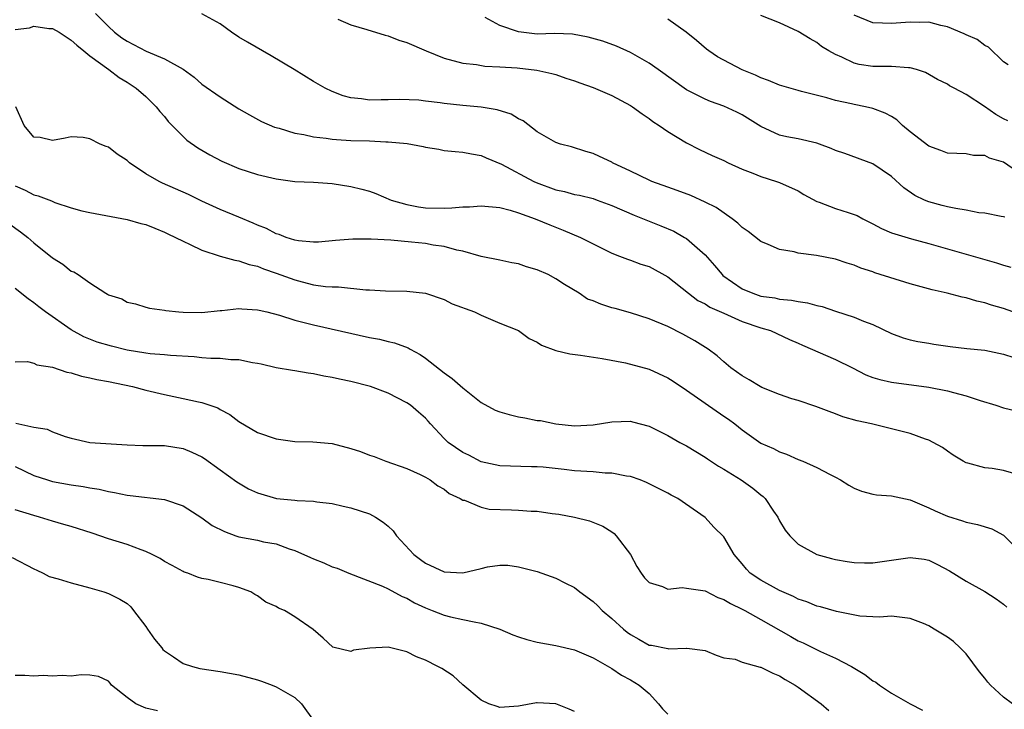
# Model space of a CAD drawing. Units: inches. Extents: x 2643000 to 2646000, y 1503000 to 1506000.
# Drawn here: x 2643395 to 2643501, y 1504664 to 1504738 of the extents above; entities that cross this region are included whole.
import ezdxf

# ---------------------------------------------------------------- set-up
doc = ezdxf.new("R2010")
doc.units = ezdxf.units.IN
doc.header["$MEASUREMENT"] = 0
doc.layers.add('LD26431503_2ft', color=91, linetype='Continuous')

msp = doc.modelspace()

# ---------------------------------------------------------------- linework, layer by layer
at = {"layer": 'LD26431503_2ft'}
for points, elevation in [([(2643403.62, 1504739), (2643405, 1504737.59), (2643405.65, 1504737), (2643406.42, 1504736.41), (2643407, 1504736.03), (2643407.69, 1504735.69), (2643409.04, 1504734.96), (2643411, 1504734.14), (2643413.02, 1504733.02), (2643414.18, 1504732.18), (2643415, 1504731.43), (2643417, 1504730.05), (2643419, 1504728.79), (2643420.12, 1504728.12), (2643421.42, 1504727.42), (2643422.82, 1504726.82), (2643423.31, 1504726.69), (2643425, 1504726.18), (2643425.96, 1504726.04), (2643427, 1504725.79), (2643428.35, 1504725.65), (2643429, 1504725.53), (2643429.48, 1504725.48), (2643431, 1504725.4), (2643433, 1504725.34), (2643434.75, 1504725.25), (2643435, 1504725.25), (2643437.05, 1504725.05), (2643438.75, 1504724.75), (2643439, 1504724.66), (2643440.44, 1504724.44), (2643441, 1504724.33), (2643442.19, 1504724.19), (2643443, 1504724.15), (2643443.94, 1504723.94), (2643445, 1504723.79), (2643445.53, 1504723.53), (2643447.17, 1504722.83), (2643450.65, 1504721), (2643450.89, 1504720.89), (2643453, 1504720.11), (2643453.91, 1504719.91), (2643455, 1504719.6), (2643455.52, 1504719.52), (2643457, 1504719.15), (2643457.44, 1504719), (2643459, 1504718.43), (2643461.39, 1504717.39), (2643464.25, 1504716.25), (2643465.65, 1504715.65), (2643466.81, 1504715), (2643467, 1504714.88), (2643469, 1504713.11), (2643470, 1504712), (2643470.82, 1504711), (2643470.92, 1504710.92), (2643473, 1504709.49), (2643474.11, 1504709), (2643475, 1504708.71), (2643476.5, 1504708.5), (2643477, 1504708.37), (2643478.28, 1504708.28), (2643479, 1504708.11), (2643479.99, 1504707.99), (2643481, 1504707.68), (2643481.57, 1504707.57), (2643483, 1504707.08), (2643485, 1504706.44), (2643485.99, 1504706.01), (2643487, 1504705.64), (2643489, 1504704.68), (2643490.24, 1504704.24), (2643491, 1504704.03), (2643491.84, 1504703.84), (2643493, 1504703.66), (2643493.55, 1504703.55), (2643495.3, 1504703.3), (2643497.09, 1504703.09), (2643499, 1504702.89), (2643501, 1504702.48), (2643502.11, 1504702.11)], 8986), ([(2643503.51, 1504706.49), (2643501, 1504707.36), (2643499.73, 1504707.73), (2643499, 1504707.97), (2643498.16, 1504708.16), (2643497, 1504708.5), (2643496.58, 1504708.58), (2643494.96, 1504709), (2643493.36, 1504709.36), (2643491, 1504710.03), (2643487.21, 1504711.21), (2643487, 1504711.29), (2643485.7, 1504711.7), (2643485, 1504712.02), (2643484.24, 1504712.24), (2643483, 1504712.66), (2643480.95, 1504713.05), (2643479, 1504713.32), (2643478.57, 1504713.43), (2643477, 1504713.71), (2643475.77, 1504714.23), (2643475, 1504714.54), (2643473.64, 1504715.64), (2643473, 1504716.04), (2643472.52, 1504716.52), (2643471.9, 1504717), (2643470.2, 1504718.2), (2643469, 1504718.79), (2643467.48, 1504719.48), (2643466.02, 1504720.02), (2643465, 1504720.37), (2643463.3, 1504721), (2643463, 1504721.13), (2643461, 1504722.1), (2643459.08, 1504723), (2643459, 1504723.05), (2643457.66, 1504723.66), (2643457, 1504723.99), (2643456.21, 1504724.21), (2643454.69, 1504724.69), (2643453.49, 1504725), (2643453, 1504725.16), (2643451, 1504726.3), (2643449.49, 1504727.49), (2643449, 1504727.72), (2643448.2, 1504728.2), (2643446.69, 1504728.69), (2643445, 1504728.96), (2643443, 1504729.14), (2643441, 1504729.34), (2643440.58, 1504729.42), (2643439, 1504729.59), (2643438.3, 1504729.7), (2643436.21, 1504729.79), (2643435, 1504729.75), (2643434.24, 1504729.76), (2643433, 1504729.72), (2643432.15, 1504729.85), (2643431, 1504729.97), (2643430.19, 1504730.19), (2643429, 1504730.64), (2643428.24, 1504731), (2643427, 1504731.72), (2643424.93, 1504733), (2643422.47, 1504734.47), (2643419.92, 1504735.92), (2643419, 1504736.46), (2643418.2, 1504737), (2643417, 1504737.9), (2643415, 1504738.96)], 8988), ([(2643429.6, 1504738.4), (2643431, 1504737.8), (2643432.7, 1504737.3), (2643434.67, 1504736.67), (2643435, 1504736.6), (2643436.15, 1504736.15), (2643437, 1504735.9), (2643439.09, 1504735), (2643441, 1504734.23), (2643443, 1504733.69), (2643444.47, 1504733.53), (2643445.37, 1504733.37), (2643447, 1504733.3), (2643448.83, 1504733.17), (2643450.94, 1504732.94), (2643452.57, 1504732.57), (2643453, 1504732.45), (2643454.07, 1504732.07), (2643455, 1504731.78), (2643455.56, 1504731.56), (2643457, 1504731.08), (2643459, 1504730.21), (2643461, 1504729.13), (2643461.21, 1504729), (2643462.24, 1504728.24), (2643463, 1504727.74), (2643463.41, 1504727.41), (2643464.09, 1504727), (2643465, 1504726.36), (2643467, 1504725.12), (2643468.41, 1504724.41), (2643469.78, 1504723.78), (2643471, 1504723.25), (2643471.49, 1504723), (2643473, 1504722.31), (2643474.11, 1504721.89), (2643475, 1504721.51), (2643476.67, 1504721), (2643477, 1504720.88), (2643479, 1504719.98), (2643479.61, 1504719.61), (2643481, 1504718.84), (2643481.24, 1504718.76), (2643483, 1504718.09), (2643484.35, 1504717.65), (2643485, 1504717.46), (2643485.33, 1504717.33), (2643485.91, 1504717), (2643487, 1504716.45), (2643487.94, 1504715.94), (2643489, 1504715.49), (2643489.36, 1504715.36), (2643491.16, 1504714.84), (2643493, 1504714.34), (2643500.26, 1504712.26), (2643501, 1504712.03), (2643501.81, 1504711.81)], 8990), ([(2643501.15, 1504717.15), (2643501, 1504717.21), (2643500.76, 1504717.24), (2643499, 1504717.6), (2643498.36, 1504717.64), (2643497, 1504717.91), (2643495.91, 1504718.09), (2643495, 1504718.29), (2643494.43, 1504718.43), (2643493, 1504718.82), (2643492.54, 1504719), (2643491.49, 1504719.49), (2643490.32, 1504720.32), (2643489, 1504721.54), (2643487, 1504722.89), (2643483.98, 1504723.98), (2643483, 1504724.3), (2643482.54, 1504724.54), (2643481.28, 1504725), (2643481, 1504725.09), (2643479, 1504725.55), (2643477.79, 1504725.79), (2643477, 1504725.97), (2643475, 1504726.9), (2643473, 1504728.12), (2643472.41, 1504728.41), (2643471, 1504729.07), (2643469.58, 1504729.58), (2643469, 1504729.81), (2643467, 1504730.82), (2643463.98, 1504733), (2643463, 1504733.69), (2643461, 1504734.82), (2643459.5, 1504735.5), (2643458.03, 1504736.03), (2643456.47, 1504736.47), (2643454.78, 1504736.78), (2643452.85, 1504736.85), (2643451, 1504736.8), (2643449, 1504737.04), (2643447, 1504737.7), (2643445.42, 1504738.58)], 8992), ([(2643503, 1504721.7), (2643501, 1504723.07), (2643499.5, 1504723.5), (2643499, 1504723.76), (2643497.79, 1504723.79), (2643497, 1504723.94), (2643495, 1504724.03), (2643494.31, 1504724.3), (2643493, 1504724.78), (2643491, 1504726.32), (2643490.2, 1504727), (2643489.59, 1504727.59), (2643489, 1504727.96), (2643488.32, 1504728.32), (2643487, 1504728.83), (2643486.21, 1504729), (2643485, 1504729.23), (2643484.7, 1504729.3), (2643483, 1504729.66), (2643482.05, 1504729.95), (2643479.35, 1504730.65), (2643479, 1504730.73), (2643477, 1504731.3), (2643475.82, 1504731.82), (2643475, 1504732.1), (2643474.4, 1504732.4), (2643472.97, 1504732.97), (2643470.34, 1504734.34), (2643469.39, 1504735), (2643469.17, 1504735.17), (2643468.09, 1504736.09), (2643466.99, 1504736.99), (2643465, 1504738.38)], 8994), ([(2643501.49, 1504727.49), (2643501, 1504727.72), (2643500.18, 1504728.18), (2643498.98, 1504729.02), (2643497, 1504730.3), (2643495.73, 1504731), (2643495.24, 1504731.24), (2643495, 1504731.42), (2643493.92, 1504731.92), (2643492.66, 1504732.66), (2643491.7, 1504733), (2643491, 1504733.18), (2643490.82, 1504733.18), (2643489, 1504733.31), (2643487, 1504733.33), (2643485.54, 1504733.54), (2643485, 1504733.68), (2643483.69, 1504734.31), (2643483, 1504734.6), (2643482.28, 1504735), (2643481.48, 1504735.48), (2643481, 1504735.9), (2643480.27, 1504736.27), (2643479, 1504737.08), (2643477, 1504738.01), (2643475, 1504738.8)], 8996), ([(2643501.5, 1504733.5), (2643501, 1504733.82), (2643499.4, 1504735.4), (2643499, 1504735.58), (2643498.2, 1504736.2), (2643497, 1504736.71), (2643496.81, 1504736.81), (2643495, 1504737.57), (2643494.3, 1504737.7), (2643493, 1504738.06), (2643491.98, 1504738.02), (2643491, 1504738.09), (2643489, 1504737.93), (2643488.02, 1504737.98), (2643487, 1504738), (2643485, 1504738.82)], 8998), ([(2643395, 1504737.28), (2643396.52, 1504737.48), (2643397, 1504737.63), (2643398.61, 1504737.39), (2643399, 1504737.39), (2643399.7, 1504737), (2643401, 1504736.15), (2643401.59, 1504735.59), (2643402.37, 1504735), (2643403, 1504734.47), (2643405.05, 1504733), (2643406.15, 1504732.15), (2643407, 1504731.64), (2643407.98, 1504731), (2643409, 1504730.1), (2643410.13, 1504729), (2643410.5, 1504728.5), (2643411, 1504727.95), (2643411.42, 1504727.42), (2643413, 1504725.81), (2643413.42, 1504725.42), (2643414.59, 1504724.59), (2643415.86, 1504723.86), (2643417.16, 1504723.16), (2643419, 1504722.39), (2643421, 1504721.75), (2643423, 1504721.27), (2643425, 1504721), (2643427, 1504720.9), (2643429, 1504720.77), (2643431, 1504720.47), (2643432.18, 1504720.18), (2643433, 1504719.95), (2643433.7, 1504719.7), (2643435.34, 1504719), (2643437, 1504718.51), (2643438.27, 1504718.27), (2643439, 1504718.17), (2643441, 1504718.13), (2643441.85, 1504718.15), (2643443, 1504718.27), (2643443.72, 1504718.28), (2643445, 1504718.39), (2643447, 1504718.19), (2643448.09, 1504717.91), (2643449, 1504717.63), (2643450.79, 1504717), (2643452.34, 1504716.34), (2643453.78, 1504715.78), (2643455.64, 1504715), (2643457, 1504714.3), (2643459, 1504713.3), (2643459.82, 1504713), (2643460.67, 1504712.67), (2643461, 1504712.57), (2643462.12, 1504712.12), (2643463, 1504711.88), (2643465, 1504710.76), (2643467.21, 1504709), (2643468.24, 1504708.24), (2643469, 1504707.86), (2643469.53, 1504707.53), (2643471, 1504706.87), (2643473, 1504705.99), (2643475, 1504705.3), (2643476.02, 1504705), (2643478.06, 1504704.06), (2643479, 1504703.66), (2643479.44, 1504703.44), (2643483, 1504701.9), (2643484.81, 1504701), (2643486.25, 1504700.25), (2643487, 1504699.98), (2643487.75, 1504699.75), (2643489, 1504699.48), (2643493, 1504698.94), (2643495, 1504698.55), (2643495.65, 1504698.35), (2643497, 1504698.02), (2643498.51, 1504697.49), (2643500.21, 1504697), (2643501, 1504696.73), (2643502.39, 1504696.39)], 8984), ([(2643502.39, 1504689.61), (2643501, 1504690), (2643499.79, 1504690.21), (2643499, 1504690.3), (2643497.2, 1504690.8), (2643497, 1504690.84), (2643496.69, 1504691), (2643495.63, 1504691.63), (2643495, 1504692.06), (2643494.46, 1504692.46), (2643493.49, 1504693), (2643493, 1504693.25), (2643492.64, 1504693.36), (2643491, 1504693.96), (2643489, 1504694.48), (2643486.84, 1504695), (2643485.33, 1504695.33), (2643483.77, 1504695.77), (2643483, 1504696.08), (2643482.32, 1504696.32), (2643480.88, 1504696.88), (2643479, 1504697.49), (2643478.32, 1504697.68), (2643477, 1504698.14), (2643475.09, 1504698.91), (2643474.9, 1504699), (2643473.73, 1504699.73), (2643473, 1504700.17), (2643471.78, 1504701), (2643471, 1504701.64), (2643470.29, 1504702.29), (2643469.32, 1504703), (2643467.89, 1504703.89), (2643466.62, 1504704.62), (2643465, 1504705.43), (2643463, 1504706.28), (2643461, 1504706.9), (2643459.37, 1504707.37), (2643459, 1504707.46), (2643457.82, 1504707.82), (2643457, 1504708.18), (2643456.39, 1504708.39), (2643455.5, 1504709), (2643453.94, 1504709.94), (2643453, 1504710.57), (2643452.16, 1504711), (2643451, 1504711.52), (2643449.85, 1504711.85), (2643449, 1504712.16), (2643448.28, 1504712.28), (2643447, 1504712.57), (2643445, 1504712.96), (2643443, 1504713.52), (2643442.38, 1504713.62), (2643441, 1504714.03), (2643439.83, 1504714.17), (2643439, 1504714.33), (2643437.51, 1504714.49), (2643435.31, 1504714.69), (2643433.2, 1504714.8), (2643431.2, 1504714.8), (2643429.35, 1504714.65), (2643427.52, 1504714.48), (2643427, 1504714.47), (2643425.39, 1504714.61), (2643425, 1504714.69), (2643424.05, 1504715), (2643423.32, 1504715.32), (2643423, 1504715.39), (2643421.96, 1504715.96), (2643421, 1504716.32), (2643420.53, 1504716.53), (2643419, 1504717.17), (2643417, 1504717.99), (2643415, 1504718.88), (2643413.58, 1504719.58), (2643410.81, 1504720.81), (2643410.44, 1504721), (2643409, 1504721.82), (2643407.25, 1504723), (2643407, 1504723.24), (2643405.92, 1504723.92), (2643405, 1504724.68), (2643404.74, 1504724.74), (2643404.11, 1504725), (2643403, 1504725.58), (2643402.28, 1504725.72), (2643401, 1504725.78), (2643400.37, 1504725.63), (2643399, 1504725.39), (2643397.69, 1504725.69), (2643397, 1504725.75), (2643395.95, 1504727), (2643395.06, 1504729)], 8982), ([(2643395, 1504720.54), (2643396.05, 1504720.05), (2643397, 1504719.57), (2643397.46, 1504719.46), (2643398.9, 1504718.9), (2643399.25, 1504718.75), (2643401, 1504718.16), (2643402.16, 1504717.84), (2643403, 1504717.65), (2643407, 1504716.92), (2643408.49, 1504716.49), (2643409, 1504716.37), (2643409.97, 1504715.97), (2643411, 1504715.57), (2643411.38, 1504715.38), (2643412.18, 1504715), (2643413, 1504714.58), (2643413.75, 1504714.25), (2643415, 1504713.64), (2643417, 1504713), (2643418.55, 1504712.55), (2643419, 1504712.49), (2643420.09, 1504712.09), (2643421, 1504711.9), (2643421.63, 1504711.63), (2643423, 1504711.17), (2643425, 1504710.43), (2643425.78, 1504710.22), (2643427, 1504709.92), (2643428.27, 1504709.73), (2643429, 1504709.68), (2643429.69, 1504709.69), (2643432.62, 1504709.38), (2643433, 1504709.39), (2643434.73, 1504709.27), (2643437, 1504709.24), (2643439, 1504709.01), (2643441, 1504708.32), (2643441.88, 1504707.88), (2643444.28, 1504707), (2643445, 1504706.64), (2643447, 1504705.81), (2643449, 1504705), (2643450.14, 1504704.14), (2643451, 1504703.77), (2643451.45, 1504703.45), (2643453, 1504702.87), (2643454.5, 1504702.5), (2643455.63, 1504702.37), (2643457.98, 1504702.02), (2643460.45, 1504701.55), (2643463, 1504700.87), (2643465, 1504699.95), (2643465.58, 1504699.58), (2643467, 1504698.63), (2643471, 1504695.84), (2643471.52, 1504695.52), (2643472.21, 1504695), (2643473, 1504694.36), (2643475, 1504692.95), (2643476.35, 1504692.35), (2643477, 1504692.02), (2643477.74, 1504691.74), (2643479, 1504691.18), (2643479.48, 1504691), (2643481, 1504690.33), (2643482.42, 1504689.58), (2643483, 1504689.29), (2643483.53, 1504689), (2643484.43, 1504688.43), (2643485, 1504688.11), (2643485.79, 1504687.79), (2643487, 1504687.45), (2643487.38, 1504687.38), (2643489, 1504687.27), (2643491, 1504686.84), (2643491.25, 1504686.75), (2643493, 1504686), (2643493.67, 1504685.67), (2643495, 1504685.11), (2643496.62, 1504684.62), (2643497, 1504684.47), (2643498.23, 1504684.23), (2643499.75, 1504683.75), (2643501, 1504683.08), (2643503.1, 1504681)], 8980), ([(2643394.42, 1504716.42), (2643395.58, 1504715.58), (2643396.34, 1504715), (2643397, 1504714.43), (2643399, 1504712.79), (2643400.11, 1504712.11), (2643401, 1504711.39), (2643401.29, 1504711.29), (2643401.74, 1504711), (2643403, 1504710.13), (2643404.71, 1504709), (2643404.91, 1504708.91), (2643405, 1504708.83), (2643406.42, 1504708.42), (2643407, 1504708.04), (2643407.89, 1504707.89), (2643409, 1504707.53), (2643409.41, 1504707.41), (2643411, 1504707.21), (2643411.15, 1504707.15), (2643412.56, 1504707), (2643413, 1504706.97), (2643415, 1504706.94), (2643417, 1504707.16), (2643417.16, 1504707.16), (2643419, 1504707.37), (2643419.32, 1504707.32), (2643421, 1504707.24), (2643421.18, 1504707.18), (2643421.99, 1504707), (2643423.34, 1504706.66), (2643425, 1504706.13), (2643426.15, 1504705.85), (2643427, 1504705.61), (2643433, 1504704.28), (2643434.08, 1504704.08), (2643435, 1504703.85), (2643435.7, 1504703.7), (2643437.15, 1504703.15), (2643437.37, 1504703), (2643438.44, 1504702.44), (2643439, 1504702.05), (2643441, 1504700.49), (2643441.88, 1504699.88), (2643443, 1504698.88), (2643445, 1504697.31), (2643446.48, 1504696.48), (2643447, 1504696.28), (2643447.99, 1504695.99), (2643449, 1504695.76), (2643449.65, 1504695.65), (2643451, 1504695.38), (2643451.35, 1504695.35), (2643453, 1504695.01), (2643455, 1504694.8), (2643457, 1504694.89), (2643459, 1504695.21), (2643461, 1504695.28), (2643461.23, 1504695.23), (2643463, 1504694.75), (2643465, 1504693.74), (2643466.3, 1504693), (2643467, 1504692.65), (2643469, 1504691.44), (2643469.25, 1504691.25), (2643470.45, 1504690.45), (2643471, 1504690.13), (2643472.86, 1504689), (2643474.12, 1504688.12), (2643475, 1504687.39), (2643475.22, 1504687.23), (2643475.46, 1504687), (2643476.35, 1504685.65), (2643476.8, 1504685), (2643477, 1504684.59), (2643477.61, 1504683.61), (2643478.1, 1504683), (2643479, 1504682.1), (2643480.99, 1504681), (2643482.57, 1504680.57), (2643483, 1504680.47), (2643484.23, 1504680.23), (2643485, 1504680.13), (2643486.09, 1504680.09), (2643487, 1504680.09), (2643491, 1504680.68), (2643492.49, 1504680.49), (2643493, 1504680.39), (2643493.93, 1504679.93), (2643495.23, 1504679.23), (2643497, 1504678.15), (2643499, 1504677.04), (2643500.24, 1504676.24), (2643501, 1504675.66), (2643501.36, 1504675.36)], 8978), ([(2643501.97, 1504665), (2643501, 1504665.69), (2643499.61, 1504667), (2643499.32, 1504667.32), (2643499, 1504667.75), (2643498.43, 1504668.43), (2643497, 1504670.36), (2643496.38, 1504671), (2643495.66, 1504671.66), (2643495, 1504672.14), (2643493.59, 1504673), (2643493, 1504673.34), (2643492.42, 1504673.58), (2643491, 1504674.14), (2643489, 1504674.37), (2643487.73, 1504674.27), (2643485.62, 1504674.38), (2643483.11, 1504674.89), (2643481.38, 1504675.38), (2643481, 1504675.46), (2643479.91, 1504675.91), (2643479, 1504676.19), (2643478.48, 1504676.48), (2643477, 1504677.13), (2643475, 1504678.23), (2643473.84, 1504679), (2643473.43, 1504679.43), (2643473, 1504679.99), (2643472.14, 1504681), (2643471, 1504682.89), (2643469.93, 1504683.93), (2643469, 1504684.95), (2643466.08, 1504687), (2643465.36, 1504687.36), (2643465, 1504687.57), (2643462.73, 1504688.73), (2643462.05, 1504689), (2643461, 1504689.36), (2643460.59, 1504689.41), (2643459, 1504689.72), (2643458.27, 1504689.73), (2643457, 1504689.85), (2643455, 1504689.98), (2643453.88, 1504690.12), (2643451.64, 1504690.36), (2643451, 1504690.4), (2643450.39, 1504690.39), (2643447, 1504690.5), (2643445, 1504690.94), (2643443.65, 1504691.65), (2643443, 1504691.93), (2643441.44, 1504693), (2643441, 1504693.42), (2643439.53, 1504695), (2643439.3, 1504695.3), (2643439, 1504695.62), (2643438.27, 1504696.27), (2643437.39, 1504697), (2643437, 1504697.27), (2643435, 1504698.28), (2643433.12, 1504699), (2643431, 1504699.54), (2643429.78, 1504699.78), (2643429, 1504699.97), (2643428.12, 1504700.12), (2643427, 1504700.37), (2643426.44, 1504700.44), (2643425, 1504700.7), (2643424.73, 1504700.73), (2643423, 1504701.02), (2643421.4, 1504701.4), (2643421, 1504701.48), (2643420.47, 1504701.54), (2643419, 1504701.87), (2643418.14, 1504701.86), (2643417, 1504702.01), (2643415.98, 1504702.02), (2643415, 1504702.1), (2643414.19, 1504702.19), (2643411.67, 1504702.33), (2643411, 1504702.41), (2643409.48, 1504702.52), (2643409, 1504702.58), (2643407, 1504702.9), (2643405.32, 1504703.32), (2643403.78, 1504703.78), (2643402.35, 1504704.35), (2643401, 1504705.07), (2643398.25, 1504707), (2643397.54, 1504707.54), (2643397, 1504707.99), (2643396.4, 1504708.4), (2643395, 1504709.52)], 8976), ([(2643395, 1504701.64), (2643396.31, 1504701.69), (2643397, 1504701.5), (2643397.33, 1504701.33), (2643399, 1504701.09), (2643400.55, 1504700.55), (2643401, 1504700.49), (2643402.11, 1504700.11), (2643403, 1504699.95), (2643403.75, 1504699.75), (2643405, 1504699.53), (2643407.59, 1504699), (2643409, 1504698.63), (2643411, 1504698.16), (2643413, 1504697.73), (2643414.65, 1504697.35), (2643415, 1504697.28), (2643416.72, 1504696.72), (2643417, 1504696.55), (2643418.01, 1504696.01), (2643419, 1504695.26), (2643421, 1504694.07), (2643423, 1504693.38), (2643425, 1504693.11), (2643426.92, 1504693.08), (2643429, 1504692.89), (2643431, 1504692.37), (2643432.03, 1504692.03), (2643433, 1504691.65), (2643433.49, 1504691.49), (2643434.76, 1504691), (2643437, 1504690.2), (2643438.44, 1504689.56), (2643439, 1504689.28), (2643439.5, 1504689), (2643440.35, 1504688.35), (2643441, 1504687.99), (2643441.55, 1504687.55), (2643442.74, 1504687), (2643443, 1504686.82), (2643443.19, 1504686.81), (2643445, 1504686.06), (2643445.85, 1504685.85), (2643448.22, 1504685.78), (2643449, 1504685.75), (2643450.36, 1504685.64), (2643451, 1504685.63), (2643452.61, 1504685.39), (2643453.33, 1504685.33), (2643455, 1504685), (2643456.6, 1504684.6), (2643458.02, 1504684.02), (2643459, 1504683.41), (2643459.25, 1504683.25), (2643459.48, 1504683), (2643461, 1504681), (2643461.7, 1504679.7), (2643462.15, 1504679), (2643462.5, 1504678.5), (2643463, 1504677.99), (2643464.44, 1504677.56), (2643465, 1504677.29), (2643466.56, 1504677.44), (2643467, 1504677.39), (2643469, 1504677.09), (2643470.38, 1504676.38), (2643471, 1504676.18), (2643471.73, 1504675.73), (2643473, 1504675.14), (2643473.27, 1504675), (2643475, 1504674.03), (2643478.19, 1504672.19), (2643479, 1504671.75), (2643479.52, 1504671.52), (2643481.4, 1504670.6), (2643483, 1504669.89), (2643484.71, 1504669), (2643486.14, 1504668.14), (2643487, 1504667.44), (2643487.31, 1504667.31), (2643487.71, 1504667), (2643489, 1504666.13), (2643491, 1504664.99), (2643492.31, 1504664.31)], 8974), ([(2643395.08, 1504695.08), (2643397, 1504694.66), (2643398.44, 1504694.44), (2643399, 1504694.16), (2643400.34, 1504693.66), (2643401, 1504693.47), (2643403, 1504693.01), (2643407, 1504692.74), (2643408.7, 1504692.7), (2643410.68, 1504692.68), (2643411, 1504692.69), (2643413, 1504692.37), (2643413.96, 1504691.96), (2643415, 1504691.48), (2643415.29, 1504691.29), (2643417, 1504690.07), (2643418.78, 1504688.78), (2643420.03, 1504688.03), (2643421, 1504687.59), (2643423.01, 1504686.99), (2643425, 1504686.81), (2643425.23, 1504686.77), (2643427, 1504686.73), (2643427.34, 1504686.66), (2643429, 1504686.45), (2643430.17, 1504686.17), (2643431, 1504686.01), (2643433, 1504685.36), (2643433.65, 1504685), (2643434.48, 1504684.48), (2643435, 1504684.03), (2643435.54, 1504683.54), (2643435.91, 1504683), (2643437.76, 1504681), (2643438.46, 1504680.46), (2643439, 1504680.06), (2643441, 1504679.12), (2643443, 1504679.03), (2643445, 1504679.49), (2643445.68, 1504679.68), (2643447, 1504679.86), (2643447.85, 1504679.85), (2643449, 1504679.69), (2643451, 1504679.16), (2643453, 1504678.47), (2643453.96, 1504677.96), (2643455, 1504677.46), (2643455.55, 1504677), (2643457, 1504675.96), (2643457.49, 1504675.49), (2643457.96, 1504675), (2643459, 1504674.14), (2643460.24, 1504673), (2643460.66, 1504672.66), (2643461, 1504672.41), (2643461.91, 1504671.91), (2643463, 1504671.29), (2643463.27, 1504671.27), (2643465, 1504670.92), (2643465.12, 1504670.88), (2643467, 1504670.97), (2643467.05, 1504670.95), (2643469, 1504670.7), (2643470.19, 1504670.19), (2643471, 1504669.92), (2643472.24, 1504669.76), (2643473, 1504669.45), (2643474.93, 1504668.93), (2643475, 1504668.93), (2643476.26, 1504668.26), (2643477, 1504667.97), (2643477.59, 1504667.59), (2643478.66, 1504667), (2643479, 1504666.77), (2643481.46, 1504665), (2643482.28, 1504664.28)], 8972), ([(2643395, 1504690.42), (2643397, 1504689.47), (2643398.46, 1504689), (2643399, 1504688.84), (2643401, 1504688.48), (2643402.3, 1504688.29), (2643403, 1504688.15), (2643403.99, 1504687.99), (2643405, 1504687.74), (2643405.64, 1504687.64), (2643407, 1504687.35), (2643407.33, 1504687.33), (2643411, 1504686.89), (2643413, 1504686.21), (2643415, 1504684.93), (2643416.12, 1504684.12), (2643417.45, 1504683.45), (2643418.65, 1504683), (2643419, 1504682.89), (2643421, 1504682.52), (2643421.63, 1504682.37), (2643423, 1504682.13), (2643424.38, 1504681.62), (2643425, 1504681.43), (2643426.68, 1504680.68), (2643427, 1504680.52), (2643428.12, 1504680.12), (2643429, 1504679.69), (2643429.54, 1504679.54), (2643430.77, 1504679), (2643434.4, 1504677.6), (2643435, 1504677.31), (2643436.5, 1504676.5), (2643437, 1504676.32), (2643437.83, 1504675.83), (2643439, 1504675.27), (2643439.72, 1504675), (2643441, 1504674.48), (2643441.69, 1504674.31), (2643443, 1504674.04), (2643444.24, 1504673.76), (2643445, 1504673.65), (2643446.97, 1504673), (2643448.39, 1504672.39), (2643449, 1504672.17), (2643449.89, 1504671.89), (2643451, 1504671.58), (2643453, 1504671.23), (2643455, 1504670.77), (2643457, 1504669.91), (2643459, 1504668.77), (2643460.05, 1504668.05), (2643461, 1504667.54), (2643461.95, 1504667), (2643463, 1504666.1), (2643464, 1504665), (2643464.45, 1504664.45), (2643465, 1504663.86)], 8970), ([(2643455, 1504664.15), (2643454.43, 1504664.43), (2643453, 1504664.97), (2643451, 1504665.08), (2643450.92, 1504665.08), (2643449, 1504664.75), (2643447, 1504664.59), (2643446.71, 1504664.71), (2643445.8, 1504665), (2643445, 1504665.36), (2643443, 1504667.01), (2643441.97, 1504667.97), (2643440.76, 1504668.76), (2643440.35, 1504669), (2643439, 1504669.68), (2643438.04, 1504670.04), (2643437, 1504670.56), (2643435, 1504671.05), (2643433.03, 1504670.97), (2643431.27, 1504670.73), (2643431, 1504670.6), (2643429.06, 1504671.06), (2643428.03, 1504672.03), (2643426.97, 1504672.97), (2643425, 1504674.33), (2643423.89, 1504675), (2643423.24, 1504675.24), (2643423, 1504675.43), (2643421.9, 1504675.9), (2643421, 1504676.57), (2643420.72, 1504676.72), (2643420.29, 1504677), (2643419, 1504677.44), (2643418.37, 1504677.63), (2643417, 1504677.99), (2643415.69, 1504678.31), (2643415, 1504678.41), (2643414.55, 1504678.55), (2643413.52, 1504679), (2643413.11, 1504679.11), (2643413, 1504679.16), (2643411.83, 1504679.83), (2643411, 1504680.26), (2643410.56, 1504680.56), (2643409.7, 1504681), (2643409, 1504681.33), (2643408.5, 1504681.5), (2643407, 1504682.07), (2643405, 1504682.69), (2643403.27, 1504683.27), (2643401, 1504683.99), (2643400.23, 1504684.23), (2643399, 1504684.57), (2643397.59, 1504685), (2643397, 1504685.16), (2643395, 1504685.79)], 8968), ([(2643394.66, 1504680.66), (2643397, 1504679.45), (2643397.3, 1504679.3), (2643398.01, 1504679), (2643398.65, 1504678.65), (2643399.61, 1504678.39), (2643401, 1504677.95), (2643403, 1504677.43), (2643404.5, 1504677), (2643405, 1504676.83), (2643406.22, 1504676.22), (2643407, 1504675.73), (2643407.39, 1504675.39), (2643407.67, 1504675), (2643409, 1504673.29), (2643409.19, 1504673), (2643409.93, 1504671.93), (2643410.71, 1504671), (2643410.82, 1504670.82), (2643411, 1504670.65), (2643411.97, 1504670.03), (2643413, 1504669.3), (2643414.01, 1504669), (2643414.79, 1504668.79), (2643417, 1504668.45), (2643419, 1504668.1), (2643421, 1504667.56), (2643421.42, 1504667.42), (2643422.55, 1504667), (2643423, 1504666.81), (2643425, 1504665.67), (2643425.71, 1504665), (2643427.08, 1504663.08)], 8966), ([(2643410.25, 1504664.25), (2643409, 1504664.53), (2643407.94, 1504665), (2643407, 1504665.67), (2643405.32, 1504667), (2643405.19, 1504667.19), (2643405, 1504667.4), (2643403.92, 1504667.92), (2643403, 1504668.07), (2643402.09, 1504668.09), (2643401, 1504667.95), (2643400.03, 1504668.03), (2643399, 1504667.95), (2643398.01, 1504668.01), (2643397, 1504667.94), (2643396.02, 1504668.02), (2643395, 1504668.01)], 8964)]:
    msp.add_lwpolyline(points, dxfattribs=dict(at, elevation=elevation))

doc.saveas('drawing.dxf')
